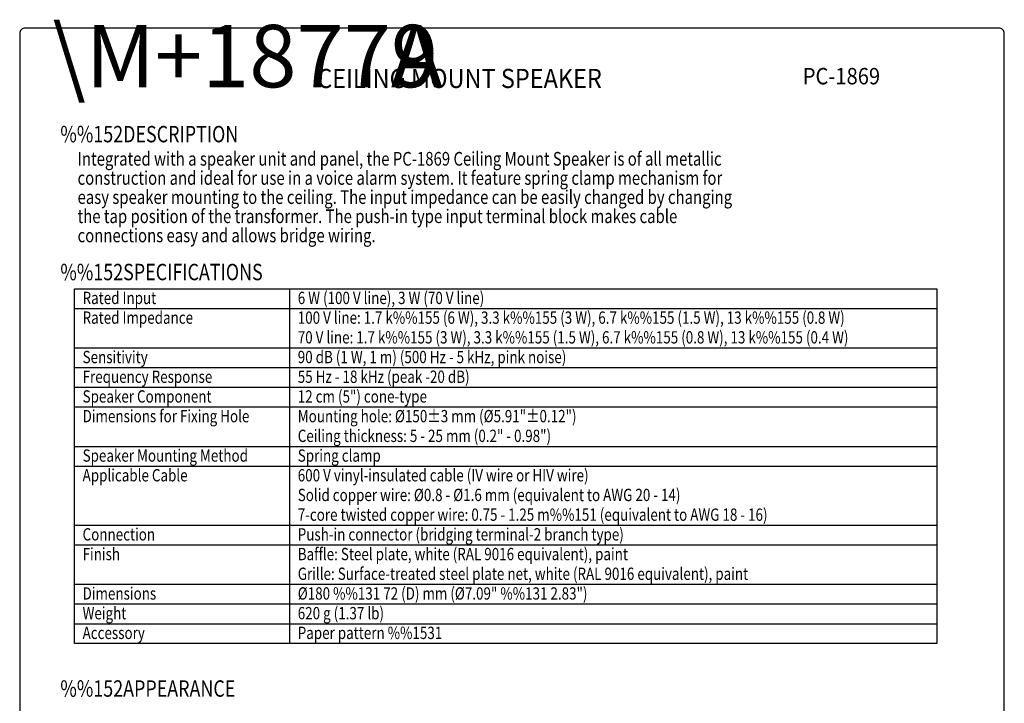
# Model space of a CAD drawing. Extents: x 0 to 540, y 1 to 830.
# Drawn here: x 0 to 540, y 455 to 830 of the extents above; entities that cross this region are included whole.
import ezdxf
from ezdxf.enums import TextEntityAlignment as Align

# ---------------------------------------------------------------- set-up
doc = ezdxf.new("R2010")
doc.units = 0
doc.header["$LTSCALE"] = 24
doc.header["$MEASUREMENT"] = 0
doc.layers.get('0').update_dxf_attribs({"linetype": 'CONTINUOUS'})
for name, color, linetype in [('1', 3, 'CONTINUOUS'), ('GAWA', 2, 'CONTINUOUS'), ('PEN1', 5, 'CONTINUOUS')]:
    doc.layers.add(name, color=color, linetype=linetype)
doc.styles.add('CMP-SET', font='COMPLEX.shx')
doc.styles.add('TOALOGO', font='SIMPLEX', dxfattribs={"height": 3, "bigfont": 'SLFONT'})
doc.styles.add('UT7', font='TOAFONT.shx')

# ---------------------------------------------------------------- blocks, each defined once
blk = doc.blocks.new('LOGO8911')
at = {"style": 'TOALOGO'}
blk.add_text('\\M+1877A', height=11.4, dxfattribs=at).set_placement((0.01, 0.01))
at = {"layer": '1', "style": 'TOALOGO'}
blk.add_text('\\M+18779', height=11.4, dxfattribs=at).set_placement((0.01, 0.01))

msp = doc.modelspace()

# ---------------------------------------------------------------- linework, layer by layer
for p, q in [((30, 682.11), (503, 682.11)), ((30, 487.71), (30, 682.11)), ((503, 682.11), (503, 487.71)), ((503, 487.71), (30, 487.71))]:
    msp.add_line(p, q)
at = {"layer": 'GAWA'}
msp.add_lwpolyline([(0, 27.7, 0.414214), (3, 24.7), (537, 24.7, 0.414214), (540, 27.7), (540, 822, 0.414214), (537, 825), (3, 825, 0.414214), (0, 822)], format="xyb", close=True, dxfattribs=at)
at = {"layer": 'PEN1'}
for p, q in [((148, 682.11), (148, 487.71)), ((30, 671.31), (503, 671.31)), ((30, 649.71), (503, 649.71)), ((30, 638.91), (503, 638.91)), ((30, 628.11), (503, 628.11)), ((30, 617.31), (503, 617.31)), ((30, 595.71), (503, 595.71)), ((30, 584.91), (503, 584.91)), ((30, 552.51), (503, 552.51)), ((30, 541.71), (503, 541.71)), ((30, 520.11), (503, 520.11)), ((30, 509.31), (503, 509.31)), ((30, 498.51), (503, 498.51))]:
    msp.add_line(p, q, dxfattribs=at)

# ---------------------------------------------------------------- block references
at = {"xscale": 3, "yscale": 3, "zscale": 3}
msp.add_blockref('LOGO8911', (17.91, 792.51), dxfattribs=at)

# ---------------------------------------------------------------- texts
at = {"style": 'CMP-SET', "width": 0.9}
for s, height, p in [('CEILING MOUNT SPEAKER', 10.5, (241.23, 796.03)), ('PC-1869', 9, (450.68, 797.48))]:
    msp.add_text(s, height=height, dxfattribs=at).set_placement(p, align=Align.MIDDLE)
at = {"layer": '1', "style": 'UT7', "width": 0.8}
for s, height, p in [('%%152DESCRIPTION', 9, (22.29, 762.37)), ('Integrated with a speaker unit and panel, the PC-1869 Ceiling Mount Speaker is of all metallic ', 7.5, (31.74, 749.6)), ('construction and ideal for use in a voice alarm system. It feature spring clamp mechanism for ', 7.5, (31.74, 739.1)), ('easy speaker mounting to the ceiling. The input impedance can be easily changed by changing ', 7.5, (31.74, 728.6)), ('the tap position of the transformer. The push-in type input terminal block makes cable ', 7.5, (31.74, 718.1)), ('connections easy and allows bridge wiring.', 7.5, (31.74, 707.6)), ('%%152SPECIFICATIONS', 9, (22.29, 686.78)), ('Rated Input', 6.75, (34.5, 673.71)), ('6 W (100 V line), 3 W (70 V line)', 6.75, (152.5, 673.71)), ('Rated Impedance', 6.75, (34.5, 662.91)), ('100 V line: 1.7 k%%155 (6 W), 3.3 k%%155 (3 W), 6.7 k%%155 (1.5 W), 13 k%%155 (0.8 W)', 6.75, (152.5, 662.91)), ('70 V line: 1.7 k%%155 (3 W), 3.3 k%%155 (1.5 W), 6.7 k%%155 (0.8 W), 13 k%%155 (0.4 W)', 6.75, (152.5, 652.11)), ('Sensitivity', 6.75, (34.5, 641.31)), ('90 dB (1 W, 1 m) (500 Hz - 5 kHz, pink noise)', 6.75, (152.5, 641.31)), ('Frequency Response', 6.75, (34.5, 630.51)), ('55 Hz - 18 kHz (peak -20 dB)', 6.75, (152.5, 630.51)), ('Speaker Component', 6.75, (34.5, 619.71)), ('12 cm (5") cone-type', 6.75, (152.5, 619.71)), ('Dimensions for Fixing Hole', 6.75, (34.5, 608.91)), ('Mounting hole: %%C150%%P3 mm (%%C5.91"%%P0.12")', 6.75, (152.5, 608.91)), ('Ceiling thickness: 5 - 25 mm (0.2" - 0.98")', 6.75, (152.5, 598.11)), ('Speaker Mounting Method', 6.75, (34.5, 587.31)), ('Spring clamp', 6.75, (152.5, 587.31)), ('Applicable Cable', 6.75, (34.5, 576.51)), ('600 V vinyl-insulated cable (IV wire or HIV wire)', 6.75, (152.5, 576.51)), ('Solid copper wire: %%C0.8 - %%C1.6 mm (equivalent to AWG 20 - 14)', 6.75, (152.5, 565.71)), ('7-core twisted copper wire: 0.75 - 1.25 m%%151 (equivalent to AWG 18 - 16)', 6.75, (152.5, 554.91)), ('Connection', 6.75, (34.5, 544.11)), ('Push-in connector (bridging terminal-2 branch type)', 6.75, (152.5, 544.11)), ('Finish', 6.75, (34.5, 533.31)), ('Baffle: Steel plate, white (RAL 9016 equivalent), paint', 6.75, (152.5, 533.31)), ('Grille: Surface-treated steel plate net, white (RAL 9016 equivalent), paint', 6.75, (152.5, 522.51)), ('Dimensions', 6.75, (34.5, 511.71)), ('%%C180 %%131 72 (D) mm (%%C7.09" %%131 2.83")', 6.75, (152.5, 511.71)), ('Weight', 6.75, (34.5, 500.91)), ('620 g (1.37 lb)', 6.75, (152.5, 500.91)), ('Accessory', 6.75, (34.5, 490.11)), ('Paper pattern %%1531', 6.75, (152.5, 490.11)), ('%%152APPEARANCE', 9, (22.29, 458.47))]:
    msp.add_text(s, height=height, dxfattribs=at).set_placement(p)

doc.saveas('drawing.dxf')
